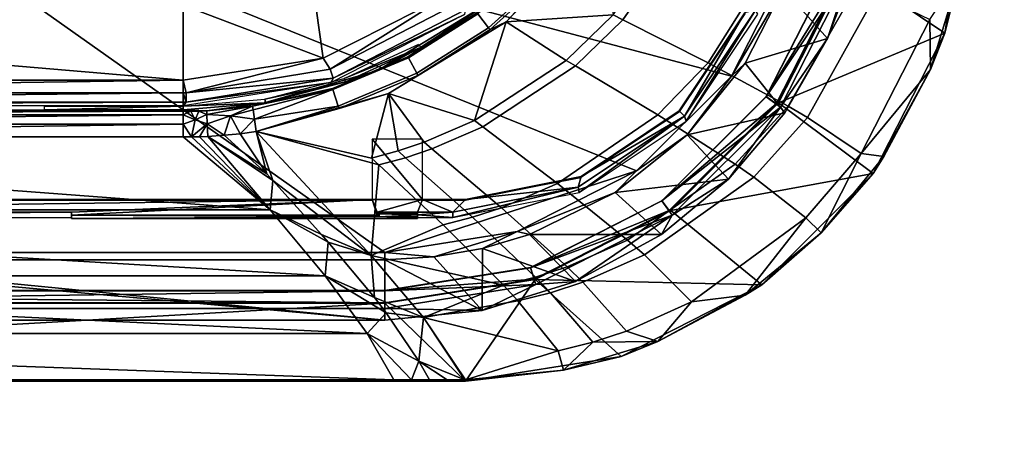
# Model space of a CAD drawing. Units: inches. Extents: x 0 to 56.4, y -28.1 to 0.
# Drawn here: x 33.5 to 34.2, y -26.4 to -26.1 of the extents above; entities that cross this region are included whole.
import ezdxf

# ---------------------------------------------------------------- set-up
doc = ezdxf.new("R2010")
doc.units = ezdxf.units.IN
doc.header["$MEASUREMENT"] = 0
for name, color, linetype in [('TABLE-BASE-METAL', 6, 'Continuous'), ('TABLE-CONTROLSWITCH', 6, 'Continuous'), ('TABLE-TOP-LEATHER', 6, 'Continuous')]:
    doc.layers.add(name, color=color, linetype=linetype)

msp = doc.modelspace()

# ---------------------------------------------------------------- linework, layer by layer
at = {"layer": 'TABLE-BASE-METAL'}
for points, invisible_edges in [([(35.80365, -26.20768, 26.15769), (8.81546, -26.20768, 26.15769), (8.78181, -25.5657, 26.15769), (35.83729, -25.5657, 26.15769)], 5), ([(35.83729, -25.5657, 26.03269), (8.78181, -25.5657, 26.03269), (8.81546, -26.20768, 26.03269), (35.80365, -26.20768, 26.03269)], 5), ([(35.80365, -27.438, 26.15769), (35.80365, -26.20768, 26.15769), (8.81546, -26.20768, 26.15769), (8.81546, -27.438, 26.15769)], 3), ([(8.81546, -27.438, 26.03269), (8.81546, -26.20768, 26.03269), (35.80365, -26.20768, 26.03269), (35.80365, -27.438, 26.03269)], 6)]:
    msp.add_3dface(points, dxfattribs=dict(at, invisible_edges=invisible_edges))
at = {"layer": 'TABLE-CONTROLSWITCH'}
for points in [[(33.26772, -26.30362, 26.23859), (33.74016, -26.30362, 26.23859), (33.26772, -25.969, 26.24265)], [(33.26772, -25.969, 26.24265), (33.74016, -26.30362, 26.23859), (33.93686, -26.23972, 26.23936)], [(33.26772, -25.969, 26.24265), (33.93686, -26.23972, 26.23936), (34.01089, -26.16569, 26.24026)], [(34.01089, -26.16569, 26.24026), (34.05842, -26.07241, 26.24139), (33.26772, -25.969, 26.24265)], [(34.10155, -26.08073, 25.77275), (34.17758, -26.13221, 25.77213), (34.19685, -26.01056, 25.77361)], [(34.18858, -26.08695, 25.75203), (34.19685, -26.01056, 25.77361), (34.17758, -26.13221, 25.77213)], [(33.90821, -26.04457, 25.67541), (33.8349, -26.12326, 25.67445), (33.87198, -26.08444, 25.67507)], [(33.90821, -26.04457, 25.67541), (33.91861, -26.11793, 25.67585), (33.8349, -26.12326, 25.67445)], [(33.92613, -26.12173, 25.67612), (33.91861, -26.11793, 25.67585), (33.97065, -26.04376, 25.67675), (33.97828, -26.04648, 25.67704)], [(33.99272, -26.15545, 25.68205), (33.92613, -26.12173, 25.67612), (33.97828, -26.04648, 25.67704), (34.0458, -26.07063, 25.68308)], [(34.0553, -26.18929, 25.69851), (33.99272, -26.15545, 25.68205), (34.0458, -26.07063, 25.68308), (34.10903, -26.09491, 25.69966)], [(33.87065, -26.0832, 25.67541), (33.82127, -26.12791, 25.67487), (33.81293, -26.11709, 25.68647), (33.86058, -26.07395, 25.68699)], [(34.01089, -26.16569, 26.24026), (34.05129, -26.09715, 26.64847), (34.05842, -26.07241, 26.24139)], [(33.87198, -26.08444, 25.67507), (33.82237, -26.12935, 25.67453), (33.82127, -26.12791, 25.67487), (33.87065, -26.0832, 25.67541)], [(33.8349, -26.12326, 25.67445), (33.82237, -26.12935, 25.67453), (33.87198, -26.08444, 25.67507)], [(34.09935, -26.08203, 25.9381), (34.09031, -26.07909, 25.93814), (34.03802, -26.18172, 25.9369)], [(34.09031, -26.07909, 25.93814), (34.09031, -26.07923, 25.94995), (34.03802, -26.18186, 25.94871)], [(34.09031, -26.07909, 25.93814), (34.03802, -26.18186, 25.94871), (34.03802, -26.18172, 25.9369)], [(34.10341, -26.08349, 25.9499), (34.03802, -26.18186, 25.94871), (34.09031, -26.07923, 25.94995)], [(34.09935, -26.08203, 25.9381), (34.03802, -26.18172, 25.9369), (34.04571, -26.1873, 25.93683)], [(34.04916, -26.18996, 25.94861), (34.03802, -26.18186, 25.94871), (34.10341, -26.08349, 25.9499)], [(34.04571, -26.1873, 25.93683), (34.04757, -26.18665, 25.77147), (34.09935, -26.08203, 25.9381)], [(34.04757, -26.18665, 25.77147), (34.17758, -26.13221, 25.77213), (34.10155, -26.08073, 25.77275)], [(34.09935, -26.08203, 25.9381), (34.04757, -26.18665, 25.77147), (34.10155, -26.08073, 25.77275)], [(34.08593, -26.13645, 26.67354), (34.04916, -26.18996, 25.94861), (34.10341, -26.08349, 25.9499)], [(34.05129, -26.09715, 26.64847), (34.08593, -26.13645, 26.67354), (34.10603, -26.08342, 26.63758)], [(34.08593, -26.13645, 26.67354), (34.10341, -26.08349, 25.9499), (34.10603, -26.08342, 26.63758)], [(33.68367, -26.09242, 25.71355), (33.69217, -26.1517, 25.69315), (33.58268, -26.11023, 25.71334)], [(33.68367, -26.09242, 25.71355), (33.79095, -26.10138, 25.69376), (33.69217, -26.1517, 25.69315)], [(34.16574, -26.1215, 25.73666), (34.18858, -26.08695, 25.75203), (34.16622, -26.16067, 25.75124)], [(34.18858, -26.08695, 25.75203), (34.17758, -26.13221, 25.77213), (34.16622, -26.16067, 25.75124)], [(33.69752, -26.16034, 25.69568), (33.69217, -26.1517, 25.69315), (33.79095, -26.10138, 25.69376)], [(33.69752, -26.16034, 25.69568), (33.79095, -26.10138, 25.69376), (33.79869, -26.10794, 25.69632)], [(34.01089, -26.16569, 26.24026), (34.02151, -26.15554, 26.68303), (34.05129, -26.09715, 26.64847)], [(34.02151, -26.15554, 26.68303), (34.08593, -26.13645, 26.67354), (34.05129, -26.09715, 26.64847)], [(34.10903, -26.09491, 25.69966), (34.12409, -26.10128, 25.70641), (34.07029, -26.19816, 25.70524), (34.0553, -26.18929, 25.69851)], [(34.12409, -26.10128, 25.70641), (34.16574, -26.1215, 25.73666), (34.11211, -26.22626, 25.73538), (34.07029, -26.19816, 25.70524)], [(33.69979, -26.16726, 25.7028), (33.69752, -26.16034, 25.69568), (33.79869, -26.10794, 25.69632), (33.80297, -26.11382, 25.70345)], [(33.76821, -26.14326, 25.74443), (33.82217, -26.10789, 25.69363), (33.73478, -26.16137, 25.69303)], [(33.82217, -26.10789, 25.69363), (33.75827, -26.15064, 25.68905), (33.73478, -26.16137, 25.69303)], [(33.82217, -26.10789, 25.69363), (33.81232, -26.11633, 25.68945), (33.75827, -26.15064, 25.68905)], [(33.80679, -26.11821, 25.74474), (33.82217, -26.10789, 25.69363), (33.76821, -26.14326, 25.74443)], [(33.58268, -26.11023, 25.71334), (33.58268, -26.16904, 25.69294), (32.8937, -26.11023, 25.71334)], [(32.8937, -26.11023, 25.71334), (33.58268, -26.16904, 25.69294), (32.8937, -26.16904, 25.69294)], [(33.58268, -26.11023, 25.71334), (33.69217, -26.1517, 25.69315), (33.58268, -26.16904, 25.69294)], [(33.80297, -26.11382, 25.70345), (33.80252, -26.11754, 25.71325), (33.69979, -26.16726, 25.7028)], [(33.75873, -26.15149, 25.68607), (33.75827, -26.15064, 25.68905), (33.81232, -26.11633, 25.68945), (33.81293, -26.11709, 25.68647)], [(33.82127, -26.12791, 25.67487), (33.76511, -26.16357, 25.67446), (33.75873, -26.15149, 25.68607), (33.81293, -26.11709, 25.68647)], [(33.97018, -26.19299, 25.74383), (33.97429, -26.1971, 25.74378), (34.02139, -26.11636, 25.74476)], [(34.02139, -26.11708, 25.80381), (33.97018, -26.19299, 25.74383), (34.02139, -26.11636, 25.74476)], [(33.97018, -26.19371, 25.80288), (33.97018, -26.19299, 25.74383), (34.02139, -26.11708, 25.80381)], [(33.97429, -26.1971, 25.74378), (33.97555, -26.20085, 25.94848), (34.02974, -26.11412, 25.74479)], [(34.02139, -26.11636, 25.74476), (33.97429, -26.1971, 25.74378), (34.02974, -26.11412, 25.74479)], [(34.02974, -26.11412, 25.74479), (33.97555, -26.20085, 25.94848), (34.03139, -26.11728, 25.94949)], [(33.69979, -26.16726, 25.7028), (33.80252, -26.11754, 25.71325), (33.69825, -26.17066, 25.7126)], [(33.74318, -26.17942, 25.67381), (33.76595, -26.16518, 25.67412), (33.8349, -26.12326, 25.67445)], [(33.8349, -26.12326, 25.67445), (33.81028, -26.20042, 25.67485), (33.74318, -26.17942, 25.67381)], [(33.8349, -26.12326, 25.67445), (33.76595, -26.16518, 25.67412), (33.82237, -26.12935, 25.67453)], [(33.8349, -26.12326, 25.67445), (33.88175, -26.15343, 25.67542), (33.81028, -26.20042, 25.67485)], [(33.8349, -26.12326, 25.67445), (33.91861, -26.11793, 25.67585), (33.88175, -26.15343, 25.67542)], [(33.88902, -26.15776, 25.67569), (33.88175, -26.15343, 25.67542), (33.91861, -26.11793, 25.67585), (33.92613, -26.12173, 25.67612)], [(33.95332, -26.19613, 25.68156), (33.88902, -26.15776, 25.67569), (33.92613, -26.12173, 25.67612), (33.99272, -26.15545, 25.68205)], [(34.16574, -26.1215, 25.73666), (34.16622, -26.16067, 25.75124), (34.11211, -26.22626, 25.73538)], [(33.76511, -26.16357, 25.67446), (33.82127, -26.12791, 25.67487), (33.82237, -26.12935, 25.67453), (33.76595, -26.16518, 25.67412)], [(34.04757, -26.18665, 25.77147), (34.12166, -26.24195, 25.7708), (34.17758, -26.13221, 25.77213)], [(34.16622, -26.16067, 25.75124), (34.17758, -26.13221, 25.77213), (34.12166, -26.24195, 25.7708)], [(34.02151, -26.15554, 26.68303), (34.05247, -26.19438, 26.69767), (34.08593, -26.13645, 26.67354)], [(34.05247, -26.19438, 26.69767), (34.04916, -26.18996, 25.94861), (34.08593, -26.13645, 26.67354)], [(33.76685, -26.14086, 25.74446), (33.76821, -26.14326, 25.74443), (33.70855, -26.16753, 25.74414)], [(33.70855, -26.16753, 25.74414), (33.76821, -26.14326, 25.74443), (33.70948, -26.17013, 25.74411)], [(33.76821, -26.14326, 25.74443), (33.73478, -26.16137, 25.69303), (33.70948, -26.17013, 25.74411)], [(33.5851, -26.17891, 25.69545), (33.58268, -26.16904, 25.69294), (33.69217, -26.1517, 25.69315)], [(33.5851, -26.17891, 25.69545), (33.69217, -26.1517, 25.69315), (33.69752, -26.16034, 25.69568)], [(33.73478, -26.16137, 25.69303), (33.75827, -26.15064, 25.68905), (33.69937, -26.17536, 25.6888)], [(33.69967, -26.17627, 25.68581), (33.69937, -26.17536, 25.6888), (33.75827, -26.15064, 25.68905), (33.75873, -26.15149, 25.68607)], [(33.76511, -26.16357, 25.67446), (33.70391, -26.18928, 25.67419), (33.69967, -26.17627, 25.68581), (33.75873, -26.15149, 25.68607)], [(33.81028, -26.20042, 25.67485), (33.88175, -26.15343, 25.67542), (33.88902, -26.15776, 25.67569), (33.81686, -26.20541, 25.67511)], [(34.01381, -26.23462, 25.69796), (33.95332, -26.19613, 25.68156), (33.99272, -26.15545, 25.68205), (34.0553, -26.18929, 25.69851)], [(34.01089, -26.16569, 26.24026), (33.97643, -26.21158, 26.70237), (34.02151, -26.15554, 26.68303)], [(33.97643, -26.21158, 26.70237), (34.05247, -26.19438, 26.69767), (34.02151, -26.15554, 26.68303)], [(33.69979, -26.16726, 25.7028), (33.5851, -26.17891, 25.69545), (33.69752, -26.16034, 25.69568)], [(33.70948, -26.17013, 25.74411), (33.73478, -26.16137, 25.69303), (33.63699, -26.18935, 25.6928)], [(33.73478, -26.16137, 25.69303), (33.69937, -26.17536, 25.6888), (33.63699, -26.18935, 25.6928)], [(33.81686, -26.20541, 25.67511), (33.88902, -26.15776, 25.67569), (33.95332, -26.19613, 25.68156), (33.87506, -26.24962, 25.68091)], [(34.11211, -26.22626, 25.73538), (34.16622, -26.16067, 25.75124), (34.1299, -26.22863, 25.75052)], [(34.16622, -26.16067, 25.75124), (34.12166, -26.24195, 25.7708), (34.1299, -26.22863, 25.75052)], [(32.8937, -26.16904, 25.69294), (33.58268, -26.16904, 25.69294), (32.8937, -26.17892, 25.69545)], [(32.8937, -26.17892, 25.69545), (33.58268, -26.16904, 25.69294), (33.58268, -26.17892, 25.69545)], [(33.58268, -26.17892, 25.69545), (33.58268, -26.16904, 25.69294), (33.5851, -26.17891, 25.69545)], [(33.58515, -26.1862, 25.70257), (33.69825, -26.17066, 25.7126), (33.58268, -26.18896, 25.71238)], [(33.58515, -26.1862, 25.70257), (33.5851, -26.17891, 25.69545), (33.69979, -26.16726, 25.7028)], [(33.69979, -26.16726, 25.7028), (33.69825, -26.17066, 25.7126), (33.58515, -26.1862, 25.70257)], [(33.70948, -26.17013, 25.74411), (33.63699, -26.18935, 25.6928), (33.64702, -26.18657, 25.74391)], [(33.70855, -26.16753, 25.74414), (33.70948, -26.17013, 25.74411), (33.64655, -26.18385, 25.74394)], [(33.64655, -26.18385, 25.74394), (33.70948, -26.17013, 25.74411), (33.64702, -26.18657, 25.74391)], [(33.76595, -26.16518, 25.67412), (33.70447, -26.19101, 25.67385), (33.70391, -26.18928, 25.67419), (33.76511, -26.16357, 25.67446)], [(33.74318, -26.17942, 25.67381), (33.70447, -26.19101, 25.67385), (33.76595, -26.16518, 25.67412)], [(33.93686, -26.23972, 26.23936), (33.97643, -26.21158, 26.70237), (34.01089, -26.16569, 26.24026)], [(33.63699, -26.18935, 25.6928), (33.69937, -26.17536, 25.6888), (33.69967, -26.17627, 25.68581)], [(33.63699, -26.18935, 25.6928), (33.69967, -26.17627, 25.68581), (33.6374, -26.19216, 25.68306)], [(33.6374, -26.19216, 25.68306), (33.69967, -26.17627, 25.68581), (33.63845, -26.1994, 25.67603)], [(33.63845, -26.1994, 25.67603), (33.69967, -26.17627, 25.68581), (33.70391, -26.18928, 25.67419)], [(32.8937, -26.17892, 25.69545), (33.58268, -26.17892, 25.69545), (32.8937, -26.18621, 25.70257)], [(32.8937, -26.18621, 25.70257), (33.58268, -26.17892, 25.69545), (33.58268, -26.18621, 25.70257)], [(32.8937, -26.18621, 25.70257), (33.58268, -26.18621, 25.70257), (32.8937, -26.18896, 25.71238)], [(32.8937, -26.18896, 25.71238), (33.58268, -26.18621, 25.70257), (33.58268, -26.18896, 25.71238)], [(33.58515, -26.1862, 25.70257), (33.58268, -26.17892, 25.69545), (33.5851, -26.17891, 25.69545)], [(33.58268, -26.18621, 25.70257), (33.58268, -26.17892, 25.69545), (33.58515, -26.1862, 25.70257)], [(33.64655, -26.18385, 25.74394), (33.64702, -26.18657, 25.74391), (33.58268, -26.18935, 25.74388)], [(33.58515, -26.1862, 25.70257), (33.58268, -26.18896, 25.71238), (33.58268, -26.18621, 25.70257)], [(33.63986, -26.20914, 25.67357), (33.70447, -26.19101, 25.67385), (33.74318, -26.17942, 25.67381)], [(33.74318, -26.17942, 25.67381), (33.72982, -26.2299, 25.67449), (33.63986, -26.20914, 25.67357)], [(33.72982, -26.2299, 25.67449), (33.74318, -26.17942, 25.67381), (33.75055, -26.22428, 25.67456)], [(33.74318, -26.17942, 25.67381), (33.81028, -26.20042, 25.67485), (33.77091, -26.21748, 25.67464)], [(33.74318, -26.17942, 25.67381), (33.77091, -26.21748, 25.67464), (33.75055, -26.22428, 25.67456)], [(34.04571, -26.1873, 25.93683), (34.03802, -26.18172, 25.9369), (33.95657, -26.26317, 25.93591)], [(34.03802, -26.18172, 25.9369), (34.03802, -26.18186, 25.94871), (33.95657, -26.26331, 25.94772)], [(34.03802, -26.18172, 25.9369), (33.95657, -26.26331, 25.94772), (33.95657, -26.26317, 25.93591)], [(34.04916, -26.18996, 25.94861), (33.95657, -26.26331, 25.94772), (34.03802, -26.18186, 25.94871)], [(32.8937, -26.19326, 25.69283), (33.31693, -26.1921, 25.74384), (33.58268, -26.19326, 25.69283)], [(32.8937, -26.19326, 25.69283), (33.58268, -26.19326, 25.69283), (32.8937, -26.19611, 25.68307)], [(32.8937, -26.19611, 25.68307), (33.58268, -26.19326, 25.69283), (33.58268, -26.19611, 25.68307)], [(33.58268, -26.19326, 25.69283), (33.31693, -26.1921, 25.74384), (33.47441, -26.1921, 25.74384)], [(33.58268, -26.18935, 25.74388), (33.58268, -26.1921, 25.74384), (33.47441, -26.1921, 25.74384)], [(33.47441, -26.1921, 25.74384), (33.47441, -26.18935, 25.74388), (33.58268, -26.18935, 25.74388)], [(33.58268, -26.19326, 25.69283), (33.47441, -26.1921, 25.74384), (33.58268, -26.1921, 25.74384)], [(33.64702, -26.18657, 25.74391), (33.60113, -26.19281, 25.69283), (33.58268, -26.1921, 25.74384)], [(33.58268, -26.18935, 25.74388), (33.64702, -26.18657, 25.74391), (33.58268, -26.1921, 25.74384)], [(33.58268, -26.1921, 25.74384), (33.60113, -26.19281, 25.69283), (33.59498, -26.19306, 25.69283)], [(33.58268, -26.1921, 25.74384), (33.59498, -26.19306, 25.69283), (33.58883, -26.19321, 25.69283)], [(33.58883, -26.19321, 25.69283), (33.58268, -26.19326, 25.69283), (33.58268, -26.1921, 25.74384)], [(33.59209, -26.19983, 25.6785), (33.58268, -26.19611, 25.68307), (33.58883, -26.19321, 25.69283)], [(33.58268, -26.19611, 25.68307), (33.58268, -26.19326, 25.69283), (33.58883, -26.19321, 25.69283)], [(33.59209, -26.19983, 25.6785), (33.58883, -26.19321, 25.69283), (33.59498, -26.19306, 25.69283)], [(33.60126, -26.19566, 25.68307), (33.59209, -26.19983, 25.6785), (33.59498, -26.19306, 25.69283)], [(33.60126, -26.19566, 25.68307), (33.59498, -26.19306, 25.69283), (33.60113, -26.19281, 25.69283)], [(33.64702, -26.18657, 25.74391), (33.63699, -26.18935, 25.6928), (33.60113, -26.19281, 25.69283)], [(33.60113, -26.19281, 25.69283), (33.63699, -26.18935, 25.6928), (33.60126, -26.19566, 25.68307)], [(33.60126, -26.19566, 25.68307), (33.63699, -26.18935, 25.6928), (33.61963, -26.19692, 25.67967)], [(33.63699, -26.18935, 25.6928), (33.6374, -26.19216, 25.68306), (33.61963, -26.19692, 25.67967)], [(33.61963, -26.19692, 25.67967), (33.6374, -26.19216, 25.68306), (33.63845, -26.1994, 25.67603)], [(33.63845, -26.1994, 25.67603), (33.70391, -26.18928, 25.67419), (33.63986, -26.20914, 25.67357)], [(33.63986, -26.20914, 25.67357), (33.70391, -26.18928, 25.67419), (33.70447, -26.19101, 25.67385)], [(33.89355, -26.2442, 25.74321), (33.97429, -26.1971, 25.74378), (33.97018, -26.19299, 25.74383)], [(33.97018, -26.19371, 25.80288), (33.89355, -26.2442, 25.74321), (33.97018, -26.19299, 25.74383)], [(33.89355, -26.24491, 25.80226), (33.89355, -26.2442, 25.74321), (33.97018, -26.19371, 25.80288)], [(34.04571, -26.1873, 25.93683), (33.95657, -26.26317, 25.93591), (33.96215, -26.27085, 25.93581)], [(33.96466, -26.27445, 25.94758), (33.95657, -26.26331, 25.94772), (34.04916, -26.18996, 25.94861)], [(33.96215, -26.27085, 25.93581), (33.96351, -26.27071, 25.77045), (34.04571, -26.1873, 25.93683)], [(33.96351, -26.27071, 25.77045), (34.12166, -26.24195, 25.7708), (34.04757, -26.18665, 25.77147)], [(34.04571, -26.1873, 25.93683), (33.96351, -26.27071, 25.77045), (34.04757, -26.18665, 25.77147)], [(33.96466, -26.27445, 25.94758), (34.04916, -26.18996, 25.94861), (34.00866, -26.2463, 26.70876)], [(34.00866, -26.2463, 26.70876), (34.04916, -26.18996, 25.94861), (34.05247, -26.19438, 26.69767)], [(34.0553, -26.18929, 25.69851), (34.07029, -26.19816, 25.70524), (34.02833, -26.24471, 25.70467), (34.01381, -26.23462, 25.69796)], [(32.8937, -26.19611, 25.68307), (33.58268, -26.19611, 25.68307), (32.8937, -26.20345, 25.67604)], [(32.8937, -26.20345, 25.67604), (33.58268, -26.19611, 25.68307), (33.58268, -26.20345, 25.67604)], [(33.58268, -26.20345, 25.67604), (33.58268, -26.19611, 25.68307), (33.59209, -26.19983, 25.6785)], [(33.58915, -26.21326, 25.6736), (33.58268, -26.20345, 25.67604), (33.59209, -26.19983, 25.6785)], [(33.58915, -26.21326, 25.6736), (33.59209, -26.19983, 25.6785), (33.60161, -26.20298, 25.67603)], [(33.60161, -26.20298, 25.67603), (33.59209, -26.19983, 25.6785), (33.60126, -26.19566, 25.68307)], [(33.60126, -26.19566, 25.68307), (33.61963, -26.19692, 25.67967), (33.60161, -26.20298, 25.67603)], [(33.60161, -26.20298, 25.67603), (33.61963, -26.19692, 25.67967), (33.61472, -26.21201, 25.67358)], [(33.62731, -26.21077, 25.67357), (33.61472, -26.21201, 25.67358), (33.61963, -26.19692, 25.67967)], [(33.61963, -26.19692, 25.67967), (33.63845, -26.1994, 25.67603), (33.62731, -26.21077, 25.67357)], [(33.62731, -26.21077, 25.67357), (33.63845, -26.1994, 25.67603), (33.63986, -26.20914, 25.67357)], [(33.81028, -26.20042, 25.67485), (33.81686, -26.20541, 25.67511), (33.77706, -26.22268, 25.6749), (33.77091, -26.21748, 25.67464)], [(33.92983, -26.29396, 25.69724), (33.87506, -26.24962, 25.68091), (33.95332, -26.19613, 25.68156), (34.01381, -26.23462, 25.69796)], [(33.8913, -26.25255, 25.74311), (33.89198, -26.25668, 25.9478), (33.97429, -26.1971, 25.74378)], [(33.89355, -26.2442, 25.74321), (33.8913, -26.25255, 25.74311), (33.97429, -26.1971, 25.74378)], [(33.97429, -26.1971, 25.74378), (33.89198, -26.25668, 25.9478), (33.97555, -26.20085, 25.94848)], [(33.97643, -26.21158, 26.70237), (34.00866, -26.2463, 26.70876), (34.05247, -26.19438, 26.69767)], [(34.07029, -26.19816, 25.70524), (34.11211, -26.22626, 25.73538), (34.06889, -26.27665, 25.73477), (34.02833, -26.24471, 25.70467)], [(32.8937, -26.20345, 25.67604), (33.58268, -26.20345, 25.67604), (32.8937, -26.21331, 25.6736)], [(32.8937, -26.21331, 25.6736), (33.58268, -26.20345, 25.67604), (33.58268, -26.21331, 25.6736)], [(33.58268, -26.21331, 25.6736), (33.58268, -26.20345, 25.67604), (33.58915, -26.21326, 25.6736)], [(33.60161, -26.20298, 25.67603), (33.59562, -26.2131, 25.67359), (33.58915, -26.21326, 25.6736)], [(33.60209, -26.21284, 25.67359), (33.59562, -26.2131, 25.67359), (33.60161, -26.20298, 25.67603)], [(33.60161, -26.20298, 25.67603), (33.61472, -26.21201, 25.67358), (33.60209, -26.21284, 25.67359)], [(33.64805, -26.24207, 25.67444), (33.62731, -26.21077, 25.67357), (33.63986, -26.20914, 25.67357)], [(33.64805, -26.24207, 25.67444), (33.63986, -26.20914, 25.67357), (33.65289, -26.24744, 25.67472)], [(33.65289, -26.24744, 25.67472), (33.63986, -26.20914, 25.67357), (33.72961, -26.30588, 25.68405)], [(33.63986, -26.20914, 25.67357), (33.72982, -26.2299, 25.67449), (33.73549, -26.2352, 25.67475)], [(33.63986, -26.20914, 25.67357), (33.73549, -26.2352, 25.67475), (33.72961, -26.30588, 25.68405)], [(33.81686, -26.20541, 25.67511), (33.87506, -26.24962, 25.68091), (33.83142, -26.26869, 25.68068), (33.77706, -26.22268, 25.6749)], [(32.8937, -26.21331, 25.6736), (33.65075, -26.27022, 25.67668), (32.82555, -26.2703, 25.67669)], [(32.8937, -26.21331, 25.6736), (33.58268, -26.21331, 25.6736), (33.65075, -26.27022, 25.67668)], [(33.65075, -26.27022, 25.67668), (33.58268, -26.21331, 25.6736), (33.58915, -26.21326, 25.6736)], [(33.65075, -26.27022, 25.67668), (33.58915, -26.21326, 25.6736), (33.59562, -26.2131, 25.67359)], [(33.59562, -26.2131, 25.67359), (33.60209, -26.21284, 25.67359), (33.65075, -26.27022, 25.67668)], [(33.61472, -26.21201, 25.67358), (33.64805, -26.24207, 25.67444), (33.60209, -26.21284, 25.67359)], [(33.60209, -26.21284, 25.67359), (33.64805, -26.24207, 25.67444), (33.65289, -26.24744, 25.67472)], [(33.60209, -26.21284, 25.67359), (33.65289, -26.24744, 25.67472), (33.65075, -26.27022, 25.67668)], [(33.61472, -26.21201, 25.67358), (33.62731, -26.21077, 25.67357), (33.64805, -26.24207, 25.67444)], [(33.76968, -26.21494, 25.74357), (33.73031, -26.21494, 25.74357), (33.76968, -26.26218, 25.74299)], [(33.76968, -26.26218, 25.74299), (33.73031, -26.21494, 25.74357), (33.73031, -26.26218, 25.74299)], [(33.93686, -26.23972, 26.23936), (33.92008, -26.25674, 26.70989), (33.97643, -26.21158, 26.70237)], [(33.92008, -26.25674, 26.70989), (34.00866, -26.2463, 26.70876), (33.97643, -26.21158, 26.70237)], [(33.75646, -26.22954, 25.67482), (33.73549, -26.2352, 25.67475), (33.72982, -26.2299, 25.67449), (33.75055, -26.22428, 25.67456)], [(33.75055, -26.22428, 25.67456), (33.77091, -26.21748, 25.67464), (33.77706, -26.22268, 25.6749), (33.75646, -26.22954, 25.67482)], [(33.75646, -26.22954, 25.67482), (33.77706, -26.22268, 25.6749), (33.83142, -26.26869, 25.68068), (33.80876, -26.27613, 25.68059)], [(33.80876, -26.27613, 25.68059), (33.78567, -26.28215, 25.68051), (33.73549, -26.2352, 25.67475), (33.75646, -26.22954, 25.67482)], [(34.11211, -26.22626, 25.73538), (34.08103, -26.28818, 25.74982), (34.06889, -26.27665, 25.73477)], [(34.11211, -26.22626, 25.73538), (34.1299, -26.22863, 25.75052), (34.08103, -26.28818, 25.74982)], [(34.1299, -26.22863, 25.75052), (34.12166, -26.24195, 25.7708), (34.08103, -26.28818, 25.74982)], [(33.72961, -26.30588, 25.68405), (33.73549, -26.2352, 25.67475), (33.78567, -26.28215, 25.68051)], [(33.74016, -26.30362, 26.23859), (33.84357, -26.28725, 26.23879), (33.93686, -26.23972, 26.23936)], [(33.84357, -26.28725, 26.23879), (33.92008, -26.25674, 26.70989), (33.93686, -26.23972, 26.23936)], [(34.01381, -26.23462, 25.69796), (34.02833, -26.24471, 25.70467), (33.94297, -26.30558, 25.70393), (33.92983, -26.29396, 25.69724)], [(33.65075, -26.27022, 25.67668), (33.65289, -26.24744, 25.67472), (33.69073, -26.28959, 25.67986)], [(33.65289, -26.24744, 25.67472), (33.72961, -26.30588, 25.68405), (33.69073, -26.28959, 25.67986)], [(33.80315, -26.26218, 25.74299), (33.8913, -26.25255, 25.74311), (33.89355, -26.2442, 25.74321)], [(33.89355, -26.24491, 25.80226), (33.80315, -26.26218, 25.74299), (33.89355, -26.2442, 25.74321)], [(33.80315, -26.26289, 25.80204), (33.80315, -26.26218, 25.74299), (33.89355, -26.24491, 25.80226)], [(33.92008, -26.25674, 26.70989), (33.95622, -26.28967, 26.71123), (34.00866, -26.2463, 26.70876)], [(34.02833, -26.24471, 25.70467), (34.06889, -26.27665, 25.73477), (33.97971, -26.34233, 25.73398), (33.94297, -26.30558, 25.70393)], [(34.00866, -26.2463, 26.70876), (33.95622, -26.28967, 26.71123), (33.96466, -26.27445, 25.94758)], [(33.96351, -26.27071, 25.77045), (34.03456, -26.32905, 25.76974), (34.12166, -26.24195, 25.7708)], [(34.08103, -26.28818, 25.74982), (34.12166, -26.24195, 25.7708), (34.03456, -26.32905, 25.76974)], [(33.7934, -26.27202, 25.74287), (33.7934, -26.27629, 25.94756), (33.8913, -26.25255, 25.74311)], [(33.8913, -26.25255, 25.74311), (33.7934, -26.27629, 25.94756), (33.89198, -26.25668, 25.9478)], [(33.80315, -26.26218, 25.74299), (33.7934, -26.27202, 25.74287), (33.8913, -26.25255, 25.74311)], [(33.88254, -26.31483, 25.69699), (33.83142, -26.26869, 25.68068), (33.87506, -26.24962, 25.68091), (33.92983, -26.29396, 25.69724)], [(32.74606, -26.26218, 25.74299), (33.73031, -26.26218, 25.74299), (32.74606, -26.26289, 25.80204)], [(32.74606, -26.26289, 25.80204), (33.73031, -26.26218, 25.74299), (33.73031, -26.26289, 25.80204)], [(32.74606, -26.26218, 25.74299), (32.98093, -26.27202, 25.74287), (33.73031, -26.26218, 25.74299)], [(33.73031, -26.26218, 25.74299), (32.98093, -26.27202, 25.74287), (33.49544, -26.27202, 25.74287)], [(33.73031, -26.26218, 25.74299), (33.49544, -26.27202, 25.74287), (33.49544, -26.27456, 25.74284)], [(33.49544, -26.27456, 25.74284), (33.73425, -26.27456, 25.74284), (33.73031, -26.26218, 25.74299)], [(33.73031, -26.26218, 25.74299), (33.73425, -26.27456, 25.74284), (33.73425, -26.27202, 25.74287)], [(33.73031, -26.26218, 25.74299), (33.73425, -26.27202, 25.74287), (33.76968, -26.26218, 25.74299)], [(33.76968, -26.26218, 25.74299), (33.73425, -26.27202, 25.74287), (33.76575, -26.27202, 25.74287)], [(33.76968, -26.26218, 25.74299), (33.76575, -26.27202, 25.74287), (33.7934, -26.27202, 25.74287)], [(33.76968, -26.26218, 25.74299), (33.80315, -26.26218, 25.74299), (33.76968, -26.26289, 25.80204)], [(33.76968, -26.26289, 25.80204), (33.80315, -26.26218, 25.74299), (33.80315, -26.26289, 25.80204)], [(33.76968, -26.26218, 25.74299), (33.7934, -26.27202, 25.74287), (33.80315, -26.26218, 25.74299)], [(33.85324, -26.28967, 26.71123), (33.92008, -26.25674, 26.70989), (33.84357, -26.28725, 26.23879)], [(33.85324, -26.28967, 26.71123), (33.95622, -26.28967, 26.71123), (33.92008, -26.25674, 26.70989)], [(33.96215, -26.27085, 25.93581), (33.95657, -26.26317, 25.93591), (33.85393, -26.31546, 25.93527)], [(33.95657, -26.26317, 25.93591), (33.95657, -26.26331, 25.94772), (33.85393, -26.3156, 25.94708)], [(33.95657, -26.26317, 25.93591), (33.85393, -26.3156, 25.94708), (33.85393, -26.31546, 25.93527)], [(33.96466, -26.27445, 25.94758), (33.85393, -26.3156, 25.94708), (33.95657, -26.26331, 25.94772)], [(32.82555, -26.2703, 25.67669), (33.69355, -26.32181, 25.68915), (32.78273, -26.32193, 25.6892)], [(32.82555, -26.2703, 25.67669), (33.65075, -26.27022, 25.67668), (33.69355, -26.32181, 25.68915)], [(33.65075, -26.27022, 25.67668), (33.69073, -26.28959, 25.67986), (33.69607, -26.29564, 25.68118)], [(33.69607, -26.29564, 25.68118), (33.69355, -26.32181, 25.68915), (33.65075, -26.27022, 25.67668)], [(33.85793, -26.32285, 25.69689), (33.80876, -26.27613, 25.68059), (33.83142, -26.26869, 25.68068), (33.88254, -26.31483, 25.69699)], [(33.96215, -26.27085, 25.93581), (33.85393, -26.31546, 25.93527), (33.85687, -26.32449, 25.93516)], [(33.85687, -26.32449, 25.93516), (33.85758, -26.32468, 25.76979), (33.96215, -26.27085, 25.93581)], [(33.85758, -26.32468, 25.76979), (34.03456, -26.32905, 25.76974), (33.96351, -26.27071, 25.77045)], [(33.96215, -26.27085, 25.93581), (33.85758, -26.32468, 25.76979), (33.96351, -26.27071, 25.77045)], [(33.49544, -26.27629, 25.94756), (33.49544, -26.27202, 25.74287), (32.98093, -26.27629, 25.94756)], [(32.98093, -26.27629, 25.94756), (33.49544, -26.27202, 25.74287), (32.98093, -26.27202, 25.74287)], [(33.49544, -26.27629, 25.94756), (33.49544, -26.27456, 25.74284), (33.49544, -26.27202, 25.74287)], [(33.49544, -26.27704, 25.94755), (33.49544, -26.27456, 25.74284), (33.49544, -26.27629, 25.94756)], [(33.49544, -26.27456, 25.74284), (33.49544, -26.27704, 25.94755), (33.73579, -26.2759, 25.85307)], [(33.73579, -26.2759, 25.85307), (33.73425, -26.27456, 25.74284), (33.49544, -26.27456, 25.74284)], [(33.73579, -26.2759, 25.85307), (33.49544, -26.27704, 25.94755), (33.76575, -26.27704, 25.94755)], [(33.73425, -26.27456, 25.74284), (33.73579, -26.2759, 25.85307), (33.73425, -26.27202, 25.74287)], [(33.73425, -26.27202, 25.74287), (33.73579, -26.2759, 25.85307), (33.73579, -26.27335, 25.8531)], [(33.73425, -26.27202, 25.74287), (33.73579, -26.27335, 25.8531), (33.76575, -26.27202, 25.74287)], [(33.76575, -26.27202, 25.74287), (33.73579, -26.27335, 25.8531), (33.76575, -26.27335, 25.8531)], [(33.76575, -26.27335, 25.8531), (33.73579, -26.27335, 25.8531), (33.76575, -26.27432, 25.85309)], [(33.76575, -26.27432, 25.85309), (33.73579, -26.27335, 25.8531), (33.73579, -26.2759, 25.85307)], [(33.76575, -26.27432, 25.85309), (33.73579, -26.2759, 25.85307), (33.76575, -26.2759, 25.85307)], [(33.73579, -26.2759, 25.85307), (33.76575, -26.27704, 25.94755), (33.76575, -26.2759, 25.85307)], [(33.76575, -26.27432, 25.85309), (33.7934, -26.27629, 25.94756), (33.7934, -26.27202, 25.74287)], [(33.76575, -26.27432, 25.85309), (33.7934, -26.27202, 25.74287), (33.76575, -26.27202, 25.74287)], [(33.76575, -26.27335, 25.8531), (33.76575, -26.27432, 25.85309), (33.76575, -26.27202, 25.74287)], [(33.76575, -26.27629, 25.94756), (33.7934, -26.27629, 25.94756), (33.76575, -26.27432, 25.85309)], [(33.76575, -26.2759, 25.85307), (33.76575, -26.27629, 25.94756), (33.76575, -26.27432, 25.85309)], [(33.76575, -26.27704, 25.94755), (33.76575, -26.27629, 25.94756), (33.76575, -26.2759, 25.85307)], [(33.83282, -26.32924, 25.69681), (33.78567, -26.28215, 25.68051), (33.80876, -26.27613, 25.68059), (33.85793, -26.32285, 25.69689)], [(33.85818, -26.3287, 25.94692), (33.85393, -26.3156, 25.94708), (33.96466, -26.27445, 25.94758)], [(33.96466, -26.27445, 25.94758), (33.88919, -26.32638, 26.71079), (33.85818, -26.3287, 25.94692)], [(33.96466, -26.27445, 25.94758), (33.95622, -26.28967, 26.71123), (33.88919, -26.32638, 26.71079)], [(34.06889, -26.27665, 25.73477), (34.02149, -26.33704, 25.74927), (33.97971, -26.34233, 25.73398)], [(34.06889, -26.27665, 25.73477), (34.08103, -26.28818, 25.74982), (34.02149, -26.33704, 25.74927)], [(33.72961, -26.30588, 25.68405), (33.78567, -26.28215, 25.68051), (33.83282, -26.32924, 25.69681)], [(33.69607, -26.29564, 25.68118), (33.69073, -26.28959, 25.67986), (33.72961, -26.30588, 25.68405)], [(33.74016, -26.30362, 26.23859), (33.77852, -26.30715, 26.71102), (33.84357, -26.28725, 26.23879)], [(33.84357, -26.28725, 26.23879), (33.77852, -26.30715, 26.71102), (33.81638, -26.30056, 26.7111)], [(33.84357, -26.28725, 26.23879), (33.81638, -26.30056, 26.7111), (33.85324, -26.28967, 26.71123)], [(33.81638, -26.30056, 26.7111), (33.88919, -26.32638, 26.71079), (33.85324, -26.28967, 26.71123)], [(33.85324, -26.28967, 26.71123), (33.88919, -26.32638, 26.71079), (33.95622, -26.28967, 26.71123)], [(33.92983, -26.29396, 25.69724), (33.94297, -26.30558, 25.70393), (33.8948, -26.32691, 25.70367), (33.88254, -26.31483, 25.69699)], [(34.08103, -26.28818, 25.74982), (34.03456, -26.32905, 25.76974), (34.02149, -26.33704, 25.74927)], [(33.73224, -26.3389, 25.6968), (33.69355, -26.32181, 25.68915), (33.69607, -26.29564, 25.68118)], [(33.69607, -26.29564, 25.68118), (33.72961, -26.30588, 25.68405), (33.73224, -26.3389, 25.6968)], [(33.77852, -26.30715, 26.71102), (33.8162, -26.34901, 26.71051), (33.81638, -26.30056, 26.7111)], [(33.81638, -26.30056, 26.7111), (33.8162, -26.34901, 26.71051), (33.88919, -26.32638, 26.71079)], [(33.21691, -26.30935, 26.711), (32.73622, -26.35665, 26.71042), (33.74016, -26.35665, 26.71042)], [(33.21691, -26.30935, 26.711), (33.74016, -26.35665, 26.71042), (33.25947, -26.30935, 26.711)], [(33.74016, -26.30935, 26.711), (33.74016, -26.30362, 26.23859), (33.26772, -26.30362, 26.23859), (33.25947, -26.30935, 26.711)], [(33.25947, -26.30935, 26.711), (33.74016, -26.35665, 26.71042), (33.74016, -26.30935, 26.711)], [(33.73224, -26.3389, 25.6968), (33.72961, -26.30588, 25.68405), (33.7704, -26.35444, 25.70576)], [(33.7704, -26.35444, 25.70576), (33.72961, -26.30588, 25.68405), (33.83282, -26.32924, 25.69681)], [(33.74016, -26.30935, 26.711), (33.77852, -26.30715, 26.71102), (33.74016, -26.30362, 26.23859)], [(33.74016, -26.30935, 26.711), (33.8162, -26.34901, 26.71051), (33.77852, -26.30715, 26.71102)], [(33.74016, -26.30935, 26.711), (33.74016, -26.35665, 26.71042), (33.8162, -26.34901, 26.71051)], [(33.97971, -26.34233, 25.73398), (33.92904, -26.36514, 25.7337), (33.8948, -26.32691, 25.70367), (33.94297, -26.30558, 25.70393)], [(33.85687, -26.32449, 25.93516), (33.85393, -26.31546, 25.93527), (33.74016, -26.33348, 25.93505)], [(33.85393, -26.31546, 25.93527), (33.85393, -26.3156, 25.94708), (33.74016, -26.33362, 25.94686)], [(33.85393, -26.31546, 25.93527), (33.74016, -26.33362, 25.94686), (33.74016, -26.33348, 25.93505)], [(33.85818, -26.3287, 25.94692), (33.74016, -26.33362, 25.94686), (33.85393, -26.3156, 25.94708)], [(33.88254, -26.31483, 25.69699), (33.8948, -26.32691, 25.70367), (33.86972, -26.33509, 25.70357), (33.85793, -26.32285, 25.69689)], [(32.78273, -26.32193, 25.6892), (33.72637, -26.36697, 25.71402), (32.74995, -26.36706, 25.71408)], [(32.78273, -26.32193, 25.6892), (33.69355, -26.32181, 25.68915), (33.72637, -26.36697, 25.71402)], [(33.72637, -26.36697, 25.71402), (33.69355, -26.32181, 25.68915), (33.7414, -26.35085, 25.70336)], [(33.7414, -26.35085, 25.70336), (33.69355, -26.32181, 25.68915), (33.73224, -26.3389, 25.6968)], [(33.85687, -26.32449, 25.93516), (33.74016, -26.33348, 25.93505), (33.74016, -26.34298, 25.93494)], [(33.74016, -26.34298, 25.93494), (33.74016, -26.34328, 25.76957), (33.85687, -26.32449, 25.93516)], [(33.85687, -26.32449, 25.93516), (33.74016, -26.34328, 25.76957), (33.85758, -26.32468, 25.76979)], [(33.74016, -26.34328, 25.76957), (33.80315, -26.40423, 25.76883), (33.85758, -26.32468, 25.76979)], [(33.85758, -26.32468, 25.76979), (33.80315, -26.40423, 25.76883), (33.92481, -26.38496, 25.76906)], [(33.85793, -26.32285, 25.69689), (33.86972, -26.33509, 25.70357), (33.84412, -26.34157, 25.7035), (33.83282, -26.32924, 25.69681)], [(33.85758, -26.32468, 25.76979), (33.92481, -26.38496, 25.76906), (34.03456, -26.32905, 25.76974)], [(33.74016, -26.34739, 25.9467), (33.74016, -26.33362, 25.94686), (33.85818, -26.3287, 25.94692)], [(33.85818, -26.3287, 25.94692), (33.8162, -26.34901, 26.71051), (33.74016, -26.34739, 25.9467)], [(33.83282, -26.32924, 25.69681), (33.84412, -26.34157, 25.7035), (33.7704, -26.35444, 25.70576)], [(33.85818, -26.3287, 25.94692), (33.88919, -26.32638, 26.71079), (33.8162, -26.34901, 26.71051)], [(33.8948, -26.32691, 25.70367), (33.92904, -26.36514, 25.7337), (33.90261, -26.3738, 25.73359), (33.86972, -26.33509, 25.70357)], [(33.95353, -26.37336, 25.74879), (34.03456, -26.32905, 25.76974), (33.92481, -26.38496, 25.76906)], [(34.02149, -26.33704, 25.74927), (34.03456, -26.32905, 25.76974), (33.95353, -26.37336, 25.74879)], [(33.74016, -26.33362, 25.94686), (32.73622, -26.33362, 25.94686), (33.74016, -26.33348, 25.93505)], [(33.74016, -26.33348, 25.93505), (32.73622, -26.33362, 25.94686), (32.73622, -26.33348, 25.93505)], [(33.74016, -26.34298, 25.93494), (33.74016, -26.33348, 25.93505), (32.73622, -26.33348, 25.93505)], [(33.74016, -26.34298, 25.93494), (32.73622, -26.33348, 25.93505), (32.73622, -26.34298, 25.93494)], [(32.73622, -26.34739, 25.9467), (32.73622, -26.33362, 25.94686), (33.74016, -26.33362, 25.94686)], [(32.73622, -26.34739, 25.9467), (33.74016, -26.33362, 25.94686), (33.74016, -26.34739, 25.9467)], [(33.73224, -26.3389, 25.6968), (33.7704, -26.35444, 25.70576), (33.7414, -26.35085, 25.70336)], [(33.90261, -26.3738, 25.73359), (33.87562, -26.38058, 25.73351), (33.84412, -26.34157, 25.7035), (33.86972, -26.33509, 25.70357)], [(33.97971, -26.34233, 25.73398), (34.02149, -26.33704, 25.74927), (33.95353, -26.37336, 25.74879)], [(33.80315, -26.40423, 25.76883), (33.74016, -26.34328, 25.76957), (32.67323, -26.40423, 25.76883)], [(32.67323, -26.40423, 25.76883), (33.74016, -26.34328, 25.76957), (32.73622, -26.34328, 25.76957)], [(33.74016, -26.34328, 25.76957), (33.74016, -26.34298, 25.93494), (32.73622, -26.34328, 25.76957)], [(32.73622, -26.34328, 25.76957), (33.74016, -26.34298, 25.93494), (32.73622, -26.34298, 25.93494)], [(32.73622, -26.35665, 26.71042), (32.73622, -26.34739, 25.9467), (33.74016, -26.34739, 25.9467), (33.74016, -26.35665, 26.71042)], [(33.74016, -26.34739, 25.9467), (33.8162, -26.34901, 26.71051), (33.74016, -26.35665, 26.71042)], [(33.7704, -26.35444, 25.70576), (33.84412, -26.34157, 25.7035), (33.87562, -26.38058, 25.73351)], [(33.95353, -26.37336, 25.74879), (33.92904, -26.36514, 25.7337), (33.97971, -26.34233, 25.73398)], [(33.7414, -26.35085, 25.70336), (33.76688, -26.38862, 25.73258), (33.72637, -26.36697, 25.71402)], [(33.7414, -26.35085, 25.70336), (33.7704, -26.35444, 25.70576), (33.76688, -26.38862, 25.73258)], [(33.7704, -26.35444, 25.70576), (33.80275, -26.40326, 25.74829), (33.76688, -26.38862, 25.73258)], [(33.7704, -26.35444, 25.70576), (33.87562, -26.38058, 25.73351), (33.80316, -26.40327, 25.7483)], [(33.7704, -26.35444, 25.70576), (33.80316, -26.40327, 25.7483), (33.80275, -26.40326, 25.74829)], [(32.74995, -26.36706, 25.71408), (33.74728, -26.40327, 25.74829), (32.7291, -26.40327, 25.74829)], [(32.74995, -26.36706, 25.71408), (33.72637, -26.36697, 25.71402), (33.74728, -26.40327, 25.74829)], [(33.72637, -26.36697, 25.71402), (33.76688, -26.38862, 25.73258), (33.76115, -26.40327, 25.74829)], [(33.72637, -26.36697, 25.71402), (33.76115, -26.40327, 25.74829), (33.74728, -26.40327, 25.74829)], [(33.95353, -26.37336, 25.74879), (33.90261, -26.3738, 25.73359), (33.92904, -26.36514, 25.7337)], [(33.87981, -26.39572, 25.7485), (33.87562, -26.38058, 25.73351), (33.90261, -26.3738, 25.73359)], [(33.87981, -26.39572, 25.7485), (33.90261, -26.3738, 25.73359), (33.95353, -26.37336, 25.74879)], [(33.95353, -26.37336, 25.74879), (33.92481, -26.38496, 25.76906), (33.87981, -26.39572, 25.7485)], [(33.87981, -26.39572, 25.7485), (33.92481, -26.38496, 25.76906), (33.80315, -26.40423, 25.76883)], [(33.80316, -26.40327, 25.7483), (33.87562, -26.38058, 25.73351), (33.87981, -26.39572, 25.7485)], [(33.77501, -26.40327, 25.74829), (33.76115, -26.40327, 25.74829), (33.76688, -26.38862, 25.73258)], [(33.76688, -26.38862, 25.73258), (33.80275, -26.40326, 25.74829), (33.78888, -26.40327, 25.74829)], [(33.76688, -26.38862, 25.73258), (33.78888, -26.40327, 25.74829), (33.77501, -26.40327, 25.74829)], [(33.87981, -26.39572, 25.7485), (33.80315, -26.40423, 25.76883), (33.80316, -26.40327, 25.7483)], [(33.74728, -26.40327, 25.74829), (33.80315, -26.40423, 25.76883), (32.67323, -26.40423, 25.76883)], [(33.74728, -26.40327, 25.74829), (32.67323, -26.40423, 25.76883), (32.7291, -26.40327, 25.74829)], [(33.76115, -26.40327, 25.74829), (33.80315, -26.40423, 25.76883), (33.74728, -26.40327, 25.74829)], [(33.76115, -26.40327, 25.74829), (33.77501, -26.40327, 25.74829), (33.80315, -26.40423, 25.76883)], [(33.80315, -26.40423, 25.76883), (33.77501, -26.40327, 25.74829), (33.78888, -26.40327, 25.74829)], [(33.78888, -26.40327, 25.74829), (33.80275, -26.40326, 25.74829), (33.80285, -26.40327, 25.7483)], [(33.80315, -26.40423, 25.76883), (33.78888, -26.40327, 25.74829), (33.80316, -26.40327, 25.7483)], [(33.80316, -26.40327, 25.7483), (33.78888, -26.40327, 25.74829), (33.80285, -26.40327, 25.7483)], [(33.80275, -26.40326, 25.74829), (33.80316, -26.40327, 25.7483), (33.80306, -26.40327, 25.7483)], [(33.80275, -26.40326, 25.74829), (33.80306, -26.40327, 25.7483), (33.80296, -26.40327, 25.7483)], [(33.80296, -26.40327, 25.7483), (33.80285, -26.40327, 25.7483), (33.80275, -26.40326, 25.74829)], [(33.80316, -26.40327, 25.7483), (33.80285, -26.40327, 25.7483), (33.80306, -26.40327, 25.7483)], [(33.80306, -26.40327, 25.7483), (33.80285, -26.40327, 25.7483), (33.80296, -26.40327, 25.7483)]]:
    msp.add_3dface(points, dxfattribs=at)
at = {"layer": 'TABLE-TOP-LEATHER'}
for points in [[(23.24455, -3.042, 29.07469), (23.22412, -3.2364, 29.07469), (43.32924, -27.917, 29.07469), (43.32924, -0.167, 29.07469)], [(43.32924, -0.167, 28.57469), (43.32924, -27.917, 28.57469), (23.22412, -3.2364, 28.57469), (23.24455, -3.042, 28.57469)], [(23.22412, -3.2364, 29.07469), (23.16372, -3.4223, 29.07469), (43.32924, -27.917, 29.07469), (23.22412, -3.2364, 29.07469)], [(23.22412, -3.2364, 28.57469), (43.32924, -27.917, 28.57469), (23.16372, -3.4223, 28.57469), (23.22412, -3.2364, 28.57469)], [(23.06599, -3.59158, 29.07469), (43.32924, -27.917, 29.07469), (23.16372, -3.4223, 29.07469), (23.06599, -3.59158, 29.07469)], [(23.06599, -3.59158, 28.57469), (23.16372, -3.4223, 28.57469), (43.32924, -27.917, 28.57469), (23.06599, -3.59158, 28.57469)], [(22.93519, -3.73684, 29.07469), (43.32924, -27.917, 29.07469), (23.06599, -3.59158, 29.07469), (22.93519, -3.73684, 29.07469)], [(22.93519, -3.73684, 28.57469), (23.06599, -3.59158, 28.57469), (43.32924, -27.917, 28.57469), (22.93519, -3.73684, 28.57469)], [(22.77705, -3.85173, 29.07469), (43.32924, -27.917, 29.07469), (22.93519, -3.73684, 29.07469), (22.77705, -3.85173, 29.07469)], [(22.77705, -3.85173, 28.57469), (22.93519, -3.73684, 28.57469), (43.32924, -27.917, 28.57469), (22.77705, -3.85173, 28.57469)], [(22.59849, -3.93124, 29.07469), (43.32924, -27.917, 29.07469), (22.77705, -3.85173, 29.07469), (22.59849, -3.93124, 29.07469)], [(22.59849, -3.93124, 28.57469), (22.77705, -3.85173, 28.57469), (43.32924, -27.917, 28.57469), (22.59849, -3.93124, 28.57469)], [(22.40729, -3.97188, 29.07469), (43.32924, -27.917, 29.07469), (22.59849, -3.93124, 29.07469), (22.40729, -3.97188, 29.07469)], [(22.40729, -3.97188, 28.57469), (22.59849, -3.93124, 28.57469), (43.32924, -27.917, 28.57469), (22.40729, -3.97188, 28.57469)], [(22.21182, -3.97188, 29.07469), (1.28987, -27.917, 29.07469), (43.32924, -27.917, 29.07469), (22.40729, -3.97188, 29.07469)], [(22.40729, -3.97188, 28.57469), (43.32924, -27.917, 28.57469), (1.28987, -27.917, 28.57469), (22.21182, -3.97188, 28.57469)]]:
    msp.add_3dface(points, dxfattribs=at)

doc.saveas('drawing.dxf')
